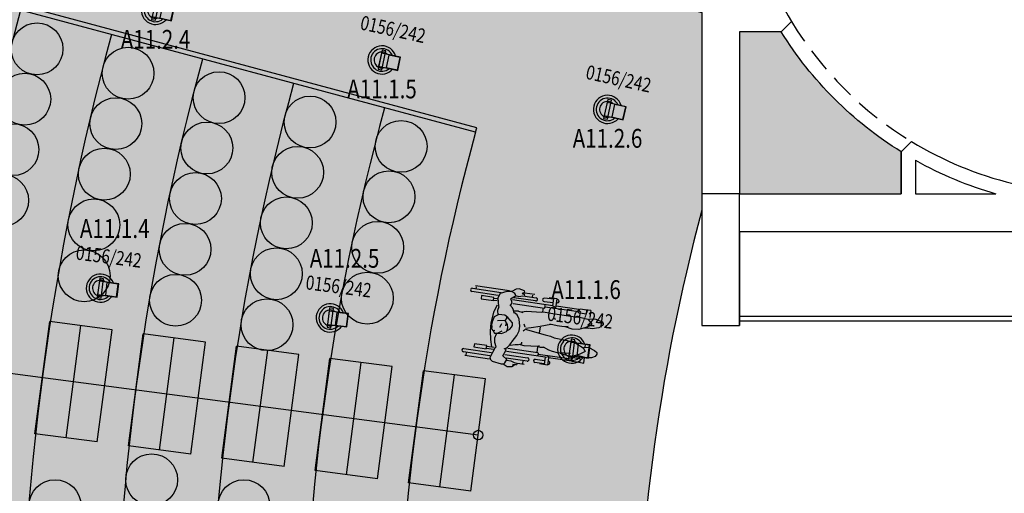
# Model space of a CAD drawing. Units: metres. Extents: x 10636.4 to 10735.9, y 10121.5 to 10179.7.
# Drawn here: x 10705.6 to 10716, y 10167.1 to 10172.1 of the extents above; entities that cross this region are included whole.
import ezdxf
from ezdxf.enums import TextEntityAlignment as Align

# ---------------------------------------------------------------- set-up
doc = ezdxf.new("R2010")
doc.units = ezdxf.units.M
doc.header["$PDMODE"] = 1
doc.header["$PDSIZE"] = 0.2
doc.linetypes.add('RAYITAS', pattern=[0.375, 0.25, -0.125])
for name, color, linetype in [('ASIENTOS', 9, 'Continuous'), ('BARANDILLA', 46, 'Continuous'), ('CARPIN', 9, 'Continuous'), ('ESCALERA', 9, 'Continuous'), ('FALSO TECHO1', 41, 'Continuous'), ('FALSO TECHO2', 41, 'Continuous'), ('GRADA', 254, 'Continuous'), ('MUROS', 7, 'Continuous'), ('PILAR_RECT', 2, 'Continuous'), ('TROLL', 170, 'Continuous'), ('TROLL-CIRCUITOS', 170, 'Continuous')]:
    doc.layers.add(name, color=color, linetype=linetype)
doc.styles.add('ARIAL', font='Arial')
doc.styles.add('ROMANS', font='romans.shx', dxfattribs={"width": 0.7})

# ---------------------------------------------------------------- blocks, each defined once
blk = doc.blocks.new('0156-232')
at = {"linetype": 'Continuous'}
for points in [[(-0.02065526234218851, 0.1034533261754405), (-0.02065526234218851, -0.1029465070259903), (0.02041981822367234, -0.1029465070259903), (0.02041981822367234, 0.1034533261754405)], [(-0.02065526234218851, 0.07038373837895051), (-0.02065526234218851, -0.07215758364509384), (0.1870020846508851, -0.07215758364509384), (0.1870020846508851, 0.07038373837895051)], [(0.06149489878953318, 0.06696274447494943), (0.06149489878953318, -0.06873658974109276), (0.1824381877595442, -0.06873658974109276), (0.1824381877595442, 0.06696274447494943)]]:
    blk.add_lwpolyline(points, close=True, dxfattribs=at)
blk.add_arc((0, 0), 0.15, 27.98399633538649, 331.2459619107648)
for radius, start, end in [(0.120149249387337, 35.85970774708412, 323.0895372099942), (0.08406770311688902, 56.84843020157347, 300.8707400499977)]:
    blk.add_arc((0, 0), radius, start, end, dxfattribs=at)
at = {"linetype": 'Continuous', "style": 'ROMANS', "width": 0.8}
blk.add_text('0156/242', height=0.15, dxfattribs=at).set_placement((0.04513362454054004, 0.2677442743170104), align=Align.CENTER)
blk = doc.blocks.new('Wchairp')
at = {"color": 0}
for p, q in [((-0.4240799989190454, 0.2378553066071377), (-0.2100286806680434, 0.2378553066071377)), ((-0.1516141368886962, 0.2597821787123351), (-0.4055936824819137, 0.2597821787123351)), ((-0.3984600507051704, 0.2518519734316531), (-0.3984600507051704, 0.2385331019628463)), ((-0.2174011319824255, 0.2293628422036466), (-0.2280857946390006, 0.1950673807413487)), ((-0.170634117247619, 0.2518391488734449), (-0.2174011319824255, 0.2293628422036466)), ((-0.1337316819394904, 0.2558924036870106), (-0.170634117247619, 0.2518391488734449)), ((-0.1357674796060297, 0.2024127588084673), (-0.1042027709939341, 0.2281768602952547)), ((-0.1054781116213975, 0.2791298419168229), (-0.1337316819394904, 0.2558924036870106)), ((-0.1337316819394904, 0.2558924036870106), (-0.116280677617732, 0.2501164500758233)), ((-0.116280677617732, 0.2501164500758233), (-0.1061046055210209, 0.2381283202299952)), ((-0.1061046055210209, 0.2381283202299952), (-0.1042027709939341, 0.2281768602952547)), ((-0.08463871855323468, 0.2844202677927987), (-0.1054781116213975, 0.2791298419168229)), ((-0.1047373167691321, 0.2323216881612399), (-0.07762803273270437, 0.228372454149653)), ((-0.04373606269981466, 0.2752233112594036), (-0.08463871855323468, 0.2844202677927987)), ((-0.07762803273270437, 0.228372454149653), (-0.04903967595441816, 0.2381639072414076)), ((-0.05474823463350627, 0.2556002654118251), (-0.03942473057588007, 0.2662181161758692)), ((-0.04924252707268871, 0.2506617790549446), (-0.05474823463350627, 0.2556002654118251)), ((-0.04994070514302178, 0.2378553066071377), (0.04855248369886146, 0.2378553066071377)), ((-0.03849361617883126, 0.2508695894353725), (-0.04924252707268871, 0.2506617790549446)), ((-0.03942473057588007, 0.2662181161758692), (-0.04373606269981466, 0.2752233112594036)), ((-0.03528960724155523, 0.2380286199402336), (-0.03849361617883126, 0.2508695894353725)), ((0.03477834452191105, 0.2597821787123351), (-0.03772093358158188, 0.2597821787123351)), ((0.02201041673573778, 0.2372145653034148), (0.02201041673573778, 0.252795023200631)), ((0.1781399335136193, 0.2456860578694168), (0.1088212175304625, 0.2424620658689138)), ((0.1099278395438513, 0.2186687012964488), (0.1779995102944144, 0.2218346936096063)), ((0.2032752533238287, 0.2528206726843576), (0.1432207261022446, 0.2495997489828395)), ((0.1781399335136193, 0.1971554606304853), (0.1781399335136193, 0.2514725820229626)), ((0.2032527691029422, 0.1819084344173823), (0.2032527691029422, 0.2528114167997175)), ((0.2032527691029422, 0.2230092148515336), (0.2076449149337462, 0.2232134921931251)), ((0.2065382929203574, 0.2470068567655901), (0.2032954705599865, 0.2468560341024661)), ((-0.2291739858998724, 0.2133639679292796), (-0.4240799989190454, 0.2133639679292796)), ((-0.2585154761551833, 0.1940867711853339), (-0.3501054206803332, 0.1940867711853339)), ((-0.3501054206803332, 0.1940867711853339), (-0.3501054206803332, 0.1705541956262108)), ((-0.3501054206803332, 0.1705541956262108), (-0.2585154761551833, 0.1705541956262108)), ((-0.2585154761551833, 0.1705541956262108), (-0.2585154761551833, 0.1940867711853339)), ((-0.2584849665134367, 0.1753695346047511), (-0.2303705674768663, 0.1753695346047511)), ((-0.2579357929619884, 0.1890898233022349), (-0.2339603122078333, 0.1890898233022349)), ((-0.241144244536103, 0.09612813816223617), (-0.2237574320326601, 0.1458401163168566)), ((-0.2280857946390006, 0.1950673807413487), (-0.2164592153014463, 0.1345528365903901)), ((-0.1126505647901971, 0.1400995337075978), (-0.1336046083399702, 0.1581282643941844)), ((-0.1272758190690129, 0.190271334887287), (-0.1324674961298279, 0.199256879414194)), ((-0.1294046293702558, 0.1541116906196544), (-0.1207465941204642, 0.17397578329519)), ((-0.1207465941204642, 0.17397578329519), (-0.1272758190690129, 0.190271334887287)), ((0.1781399335136193, 0.197164152009856), (-0.121481643970837, 0.197164152009856)), ((0.04855248369886146, 0.2133639679292796), (-0.1131055729319091, 0.2133639679292796)), ((-0.1119089913549201, 0.1719216451091292), (0.1195812223594316, 0.1719216451091292)), ((0.1114846669628918, 0.1430417074959894), (0.1118410650143017, 0.1720192586960394)), ((0.123455946861326, 0.1897808187070288), (0.1195812223594316, 0.197164152009856)), ((0.1195812223594316, 0.1719216451091292), (0.123455946861326, 0.1793049784119551)), ((0.123455946861326, 0.1793049784119551), (0.123455946861326, 0.1897808187070288)), ((0.1238618638627049, 0.1821348384072447), (0.3704253003699029, 0.1821348384072447)), ((0.1783215743814904, 0.196955853030415), (0.2028208167045053, 0.1887759175572047)), ((0.3722813526853928, 0.1973065052397684), (0.2032527691029422, 0.1973065052397684)), ((0.3701008458238813, 0.196493318039252), (0.3671034828032142, 0.1824966919024851)), ((0.3673300012660675, 0.1816408104167715), (0.3696204902924112, 0.1757061953345269)), ((0.3696204902924112, 0.1757061953345269), (0.3818138499877535, 0.1728174138205899)), ((0.3793135016716301, 0.2026909393135452), (0.3701008458238813, 0.196493318039252)), ((0.4303316783297637, 0.201995457807368), (0.3793135016716301, 0.2026909393135452)), ((0.4309642171172881, 0.1712430775819461), (0.3818138499877535, 0.1728174138205899)), ((0.3818370398929721, 0.1717785060667688), (0.3824884406480246, 0.1470414203453119)), ((0.4603581226568572, 0.2042906719686213), (0.4200127527763495, 0.2036966749345561)), ((0.4309642171172881, 0.1712430775819461), (0.430769367716161, 0.1987139589070407)), ((0.4605011504566414, 0.2033913565284846), (0.4584260516768474, 0.1516724015237081)), ((0.4639111770499574, 0.1426934071823428), (0.5049284389157469, 0.1465449162812062)), ((0.5049284389157469, 0.1465449162812062), (0.5524945762867173, 0.1332205288510897)), ((-0.2506367734239811, 0.008425083862359172), (-0.241144244536103, 0.09612813816223617)), ((-0.203685043456883, 0.07523828643077975), (-0.2351927459523837, 0.05310258940917996)), ((-0.2129915207041025, 0.1316779245769552), (-0.2186862783858212, 0.1027949170071742)), ((-0.2186862783858212, 0.1027949170071742), (-0.2097557554174726, 0.07099245616227016)), ((-0.1597136479115202, 0.07827495244818285), (-0.203685043456883, 0.07523828643077975)), ((-0.1354179131024827, 0.0641725028786147), (-0.1597136479115202, 0.07827495244818285)), ((-0.1019868627273602, 0.1227218914639145), (-0.1126505647901971, 0.1400995337075978)), ((-0.0944855902443333, 0.102337714056322), (-0.1019868627273602, 0.1227218914639145)), ((-0.09693273956293197, 0.1198987614951898), (-0.06616651807081424, 0.1226406691631907)), ((-0.0696328762597909, 0.09379103196074814), (-0.09250350409923795, 0.1056114967903572)), ((-0.05047751365993235, 0.06427196579588455), (-0.0696328762597909, 0.09379103196074814)), ((-0.06408617914258684, 0.1215127272128092), (-0.03106276371260015, 0.1152035884984793)), ((-0.04168077375174867, 0.1188068638452223), (-0.004699576942009825, 0.1310589676221349)), ((-0.004699576942009825, 0.1310589676221349), (0.09996976794949236, 0.1375056602328528)), ((0.09996976794949236, 0.1375056602328528), (0.114257032654325, 0.1419348956965456)), ((0.114257032654325, 0.1419348956965456), (0.2008897866365943, 0.1409327173085759)), ((0.2008897866365943, 0.1409327173085759), (0.354996001889942, 0.1423174265322156)), ((0.2044923886848518, 0.111066491309972), (0.208829921550953, 0.1008875029772597)), ((0.354996001889942, 0.1423174265322156), (0.3866687690611116, 0.143905191507666)), ((0.3866687690611116, 0.143905191507666), (0.4470859394343024, 0.1371623196541942)), ((0.4407746116774975, 0.07435663145678736), (0.3919141576433706, 0.05359516336195944)), ((0.4691460853353498, 0.09231200006530015), (0.4407746116774975, 0.07435663145678736)), ((0.4889918374913687, 0.07132258551360093), (0.4432349102277595, 0.07355520894163735)), ((0.4470859394343024, 0.1371623196541942), (0.4799303108121677, 0.1089940126043934)), ((0.4537321887172464, 0.1383558743162416), (0.4639111770499574, 0.1426934071823428)), ((0.4799303108121677, 0.1089940126043934), (0.4691460853353498, 0.09231200006530015)), ((0.5359422574213608, 0.08558233943915622), (0.4889918374913687, 0.07132258551360093)), ((0.5521002551170686, 0.09827397894588856), (0.5359422574213608, 0.08558233943915622)), ((0.5633532532313852, 0.1130494863688211), (0.5521002551170686, 0.09827397894588856)), ((0.5524945762867173, 0.1332205288510897), (0.5630141742676233, 0.1222987494778825)), ((0.5630141742676233, 0.1222987494778825), (0.5633532532313852, 0.1130494863688211)), ((-0.2471874457174152, -0.05403355535754829), (-0.2506367734239811, 0.008425083862359172)), ((-0.2455184584412423, 0.01587919500948009), (-0.2461616866614931, -0.007916319028534258)), ((-0.2351927459523837, 0.05310258940917996), (-0.2455184584412423, 0.01587919500948009)), ((-0.1522020271945257, 0.0398301579779882), (-0.2057704546826291, 0.02771188474845779)), ((-0.1829872105294387, -0.0147180038889779), (-0.1753568010236033, 0.003059171866119258)), ((-0.1753568010236033, 0.003059171866119258), (-0.1720168522842158, 0.0146241880182667)), ((-0.1515062654270378, 0.03941008155158626), (-0.1425015359477909, 0.05477222911121669)), ((-0.1315229593746321, 0.01225825244170469), (-0.1515062654270378, 0.03941008155158626)), ((-0.1425015359477909, 0.05477222911121669), (-0.1435895879612897, 0.06589159587648732)), ((-0.1403643998196094, 0.0006107125104134644), (-0.1402036516151243, 0.02311717331391936)), ((-0.09507210816579159, 0.0290330879409273), (-0.1354179131024827, 0.0641725028786147)), ((-0.1248561805296916, -0.01019971370857467), (-0.1315229593746321, 0.01225825244170469)), ((-0.09917028294417354, -0.003460882822671212), (-0.09334847803419104, 0.01193598331302512)), ((-0.09334847803419104, 0.01193598331302512), (-0.09507210816579159, 0.0290330879409273)), ((-0.03996708593878217, 0.01430191033089762), (-0.05047751365993235, 0.06427196579588455)), ((-0.03920726441587784, -0.01973809389525039), (-0.03996708593878217, 0.01430191033089762)), ((-0.01166766432189049, 0.03548521037464913), (-0.002992598589688103, 0.01512723370922574)), ((0.04432463173067046, 0.01295388214629599), (0.00342527320464048, 0.003820303426133132)), ((0.1084902493028972, 0.03200182170326175), (0.04432463173067046, 0.01295388214629599)), ((0.1827444813925338, 0.05960365664480159), (0.1084902493028972, 0.03200182170326175)), ((0.1115531160624742, -0.01314336709127782), (0.1117902327791038, 0.02884594230898847)), ((0.2324538207277604, 0.05532048223379779), (0.1764728030798766, 0.06099569259642118)), ((0.2830106697221787, 0.05542754878994158), (0.2324538207277604, 0.05532048223379779)), ((0.3129372633426934, 0.06448586969251148), (0.2830106697221787, 0.05542754878994158)), ((0.3443559066946844, 0.0470064892489127), (0.2920238281235182, 0.05665016989888159)), ((0.3919141576433706, 0.05359516336195944), (0.3443559066946844, 0.0470064892489127)), ((0.4591712346570543, 0.07075326711259253), (0.4285747425490152, 0.06923478055172506)), ((-0.2364215607601139, -0.1154480950020171), (-0.2471874457174152, -0.05403355535754829)), ((-0.2461616866614931, -0.007916319028534258), (-0.2425502784803678, -0.01967364617370412)), ((-0.2425502784803678, -0.01967364617370412), (-0.2423180377852785, -0.03542840834324061)), ((-0.2423180377852785, -0.03542840834324061), (-0.2276181113912854, -0.04948641655409363)), ((-0.2288277778217332, -0.0462978366534799), (-0.2166504807192819, -0.04102095675924471)), ((-0.2276181113912854, -0.04948641655409363), (-0.2161461164325238, -0.06361647680591209)), ((-0.2161461164325238, -0.06361647680591209), (-0.1944505918793678, -0.06225141813889974)), ((-0.2071697421653763, -0.09747307583687688), (-0.1996409589030721, -0.06647759785078194)), ((-0.1944505918793678, -0.06225141813889974), (-0.1637105711294216, -0.05833571722172213)), ((-0.1634612506840181, -0.04192018643353009), (-0.1907128945937147, -0.06070325049411462)), ((-0.1637105711294216, -0.05833571722172213), (-0.1312570218416143, -0.0391148527664398)), ((-0.1312570218416143, -0.0391148527664398), (-0.126497657026592, -0.0287328086819169)), ((-0.1277944618499268, -0.03378339202271031), (-0.1090938140407384, -0.01924289986825425)), ((-0.126497657026592, -0.0287328086819169), (-0.1248561805296916, -0.01019971370857467)), ((-0.1090938140407384, -0.01924289986825425), (-0.09917028294417354, -0.003460882822671212)), ((-0.0783904743298302, -0.1057551304365426), (-0.05070677015391198, -0.05698768903711929)), ((-0.05070677015391198, -0.05698768903711929), (-0.03920726441587784, -0.01973809389525039)), ((0.001623071066725522, -0.007678662721295335), (-0.009796952659482445, -0.01885612336685532)), ((0.002967577911349555, -0.002563253913093619), (0.1531389340333323, -0.02161013692323629)), ((0.1531389340333323, -0.02161013692323629), (0.1943330509087682, -0.02568173225632096)), ((0.1943330509087682, -0.02568173225632096), (0.2223924869497321, -0.03404435390955762)), ((0.2223924869497321, -0.03404435390955762), (0.2239889001435202, -0.03695211732829772)), ((0.2223924869497321, -0.03404435390955762), (0.3209088363278893, -0.04047205121080096)), ((0.3209088363278893, -0.04047205121080096), (0.3715194999389104, -0.0455078338557101)), ((0.3715194999389104, -0.0455078338557101), (0.3922442869947038, -0.05326587361199275)), ((0.4237991508261091, -0.04639603901524414), (0.3849074597550606, -0.0493436581619095)), ((0.3922442869947038, -0.05326587361199275), (0.4443780899880858, -0.07543352824864266)), ((0.4503995560881796, -0.0467765027455915), (0.4237991508261091, -0.04639603901524414)), ((0.4450766688589189, -0.07357222757458436), (0.4603714567829046, -0.06701209299103285)), ((0.4567570644006697, -0.0497706946066292), (0.4503995560881796, -0.0467765027455915)), ((0.4578756259738659, -0.06808258746839668), (0.4567570644006697, -0.0497706946066292)), ((0.4603714567829046, -0.06701209299103285), (0.4838735225086251, -0.06766187139682774)), ((0.4838735225086251, -0.06766187139682774), (0.5292374068503087, -0.08222431874254772)), ((-0.2212702206581559, -0.1671036355498571), (-0.2364215607601139, -0.1154480950020171)), ((-0.2034188680881807, -0.1316779245769552), (-0.2071697421653763, -0.09747307583687688)), ((-0.1892693951154195, -0.1628386874004518), (-0.2034188680881807, -0.1316779245769552)), ((-0.1081217665062603, -0.1548618714470562), (-0.09330131669828629, -0.1348602248751338)), ((-0.09330131669828629, -0.1348602248751338), (-0.08143500056988086, -0.1140437352217499)), ((-0.05235610687346232, -0.1277807843410317), (-0.09004718452087854, -0.1359619660833463)), ((-0.08143500056988086, -0.1140437352217499), (-0.07651974133895023, -0.09749272639350426)), ((-0.02869814673183356, -0.1222615980031014), (-0.05235610687346232, -0.1277807843410317)), ((0.01243046828817605, -0.1233987102132424), (-0.02463572165851084, -0.120115757219449)), ((-0.0114108970486335, -0.1207013438069297), (-0.006476439603362832, -0.1085868996697274)), ((-0.006476439603362832, -0.1085868996697274), (-0.008615277859189854, -0.1012617031545343)), ((0.1117915428162097, -0.1158961276931085), (0.01243046828817605, -0.1233987102132424)), ((0.1335984205235859, -0.1195196903351017), (0.1117718922595823, -0.1150157827562256)), ((0.1230788225426749, -0.1085979109618946), (0.1117915428162097, -0.1158961276931085)), ((0.1132338760683245, -0.1565470886264149), (0.1126762315889314, -0.1188751060606123)), ((0.1581825769008939, -0.1160349916266048), (0.1335984205235859, -0.1195196903351017)), ((0.1966518165907359, -0.1295624348085331), (0.1540284492299735, -0.1140725560381368)), ((0.2255473050919737, -0.1350829311835718), (0.1966518165907359, -0.1295624348085331)), ((0.263539691274335, -0.1404003718067986), (0.2255473050919737, -0.1350829311835718)), ((0.35696629770106, -0.1300943098745674), (0.263539691274335, -0.1404003718067986)), ((0.3636789278447944, -0.1546064142109075), (0.2840810731349427, -0.1399418588188381)), ((0.3971241752237071, -0.1403545205080022), (0.3706299847422692, -0.1503409333857706)), ((0.4267152934295337, -0.1244270893433812), (0.3971241752237071, -0.1403545205080022)), ((0.4382527902437167, -0.1414916327181433), (0.4093835024846456, -0.1371449295922826)), ((0.4620116232426942, -0.1010324466605547), (0.4267152934295337, -0.1244270893433812)), ((0.4764927734395791, -0.1447483849697677), (0.4382527902437167, -0.1414916327181433)), ((0.4443780899880858, -0.07543352824864266), (0.4620116232426942, -0.1010324466605547)), ((0.465084970299133, -0.1861062564837581), (0.4624858026188059, -0.1435554651526924)), ((0.5154296963771412, -0.1397689339205228), (0.4764927734395791, -0.1447483849697677)), ((0.5397845962604647, -0.1260135442817232), (0.5154296963771412, -0.1397689339205228)), ((0.5292374068503087, -0.08222431874254772), (0.5473133795227689, -0.09501806629562823)), ((0.5505229704384886, -0.1072773935565691), (0.5397845962604647, -0.1260135442817232)), ((0.5473133795227689, -0.09501806629562823), (0.5505229704384886, -0.1072773935565691)), ((-0.421509461990516, -0.2083621904383312), (-0.2160115885529933, -0.2083621904383312)), ((-0.3501054206803332, -0.1621066876667594), (-0.3501054206803332, -0.1856392632258825)), ((-0.2585154761551833, -0.1621066876667594), (-0.3501054206803332, -0.1621066876667594)), ((-0.3501054206803332, -0.1856392632258825), (-0.2585154761551833, -0.1856392632258825)), ((-0.2585154761551833, -0.1856392632258825), (-0.2585154761551833, -0.1621066876667594)), ((-0.2584849665134367, -0.1808239242473421), (-0.2052423543600873, -0.1808239242473421)), ((-0.2579357929619884, -0.1671036355498571), (-0.2016526096291203, -0.1671036355498571)), ((-0.2210705459232152, -0.243292169700746), (-0.1961549501574681, -0.1700386513485312)), ((-0.1961549501574681, -0.1700386513485312), (-0.1892693951154195, -0.1628386874004518)), ((-0.1298577150097601, -0.2197944109621661), (-0.113760166221062, -0.1784752903269956)), ((-0.1275076956372092, -0.167625562994754), (-0.1081217665062603, -0.1548618714470562)), ((-0.1166953176628761, -0.2083621904383312), (0.05112302062738597, -0.2083621904383312)), ((-0.113760166221062, -0.1784752903269956), (-0.1138452192453314, -0.1596783245645431)), ((0.1781399335136193, -0.1838636226315971), (-0.1095158282009421, -0.1838636226315971)), ((-0.103532920315997, -0.1586211157308703), (0.1195812223594316, -0.1586211157308703)), ((0.1084194716922081, -0.2097326653237861), (0.1765647273311725, -0.2097326653237861)), ((0.1195812223594316, -0.1586211157308703), (0.123455946861326, -0.1660044490336975)), ((0.123455946861326, -0.1764802893287699), (0.1195812223594316, -0.1838636226315971)), ((0.123455946861326, -0.1660044490336975), (0.123455946861326, -0.1764802893287699)), ((0.1238618638627049, -0.1688343090289858), (0.3704253003699029, -0.1688343090289858)), ((0.1781399335136193, -0.1838549312522264), (0.1781399335136193, -0.2393324380015682)), ((0.1783215743814904, -0.1836553236521561), (0.2028208167045053, -0.1754753881789458)), ((0.2032527691029422, -0.1686079050391246), (0.2032527691029422, -0.2395108874214586)), ((0.3722813526853928, -0.1840059758615095), (0.2032527691029422, -0.1840059758615095)), ((0.2040887060882559, -0.2097326653237861), (0.2062421783969873, -0.2097326653237861)), ((0.3706299847422692, -0.1503409333857706), (0.3636789278447944, -0.1546064142109075)), ((0.3709247430916702, -0.1635461074390181), (0.3690998613995939, -0.1738626496681172)), ((0.3690998613995939, -0.1738626496681172), (0.3748065512352373, -0.1854516157839197)), ((0.3822578741169342, -0.158302028893865), (0.3709247430916702, -0.1635461074390181)), ((0.3748065512352373, -0.1854516157839197), (0.427868053941496, -0.1836752597780274)), ((0.4327037448967757, -0.1591575063862895), (0.3822578741169342, -0.158302028893865)), ((0.3840565550668439, -0.146811693415588), (0.3851661564977089, -0.1570627337892645)), ((0.426528199760154, -0.1842464304142608), (0.465084970299133, -0.1861062564837581)), ((0.4327037448967757, -0.1591575063862895), (0.4331625308701391, -0.1843490944077364)), ((-0.2255842411689054, -0.2328535291161892), (-0.421509461990516, -0.2328535291161892)), ((-0.2231910780149274, -0.25862995912579), (-0.4079868456358917, -0.25862995912579)), ((-0.3986704089859052, -0.2542689706325079), (-0.3986704089859052, -0.2340474818767337)), ((-0.2136347752956145, -0.2607418639853948), (-0.2210705459232152, -0.243292169700746)), ((-0.1999068964360898, -0.2707112463807524), (-0.2136347752956145, -0.2607418639853948)), ((-0.1309452330098026, -0.2823836770171055), (-0.1999068964360898, -0.2707112463807524)), ((-0.09892097246220773, -0.242588215064369), (-0.1311928300232989, -0.2208527988147146)), ((-0.1186662551922319, -0.2800544310382687), (-0.1309452330098026, -0.2823836770171055)), ((-0.08838736750446641, -0.2949390726645582), (-0.1186662551922319, -0.2800544310382687)), ((-0.1180895527057168, -0.2789234135564887), (-0.1081813237323937, -0.2693274280018207)), ((-0.1081813237323937, -0.2693274280018207), (-0.09892097246220773, -0.242588215064369)), ((0.05112302062738597, -0.2328535291161892), (-0.104729501892986, -0.2328535291161892)), ((-0.0997491228391433, -0.2470730061896386), (-0.06669701381927254, -0.2465563401379168)), ((-0.06669701381927254, -0.2465563401379168), (-0.04035831003496404, -0.2561834384799214)), ((-0.03615328363180025, -0.2742643447210226), (-0.05355872093902594, -0.2900513242129049)), ((-0.04953236357931931, -0.2729268135305609), (-0.04977586797871492, -0.2818206393004091)), ((-0.02593514336533723, -0.2706312559538682), (-0.04953236357931931, -0.2729268135305609)), ((-0.04035831003496404, -0.2561834384799214), (-0.02463441162140008, -0.2574038894330454)), ((-0.02593514336533723, -0.2706312559538682), (-0.02119245223078077, -0.2672530495767481)), ((-0.02463441162140008, -0.2574038894330454), (-0.02119245223078077, -0.2672530495767481)), ((0.03238518136793302, -0.25862995912579), (-0.01618246519577479, -0.25862995912579)), ((0.02269825318492325, -0.2542689706325079), (0.02269825318492325, -0.2340474818767337)), ((0.1781399335136193, -0.2335517503179405), (0.1084194716922081, -0.2335517503179405)), ((0.2032527691029422, -0.2395108874214586), (0.1431134478051999, -0.2390835431273406)), ((0.2062421783969873, -0.2335517503179405), (0.2029958505736329, -0.2335517503179405)), ((-0.05355872093902594, -0.2900513242129049), (-0.08838736750446641, -0.2949390726645582))]:
    blk.add_line(p, q, dxfattribs=at)
for centre, radius, start, end in [((-0.4240799989190454, 0.2256096372682087), 0.01224566933892895, 90, 270), ((0.04855248369886146, 0.2256096372682087), 0.01224566933892895, 270, 90), ((0.1093745285371593, 0.2305653835826807), 0.01190954249707726, 92.66288997921446, 272.6628899792145), ((0.2070916039270542, 0.235110174479357), 0.01190954249707726, 272.6628899792145, 92.66288997921446), ((-0.421509461990516, -0.2206078597772602), 0.01224566933892895, 90, 270), ((0.05112302062738597, -0.2206078597772602), 0.01224566933892895, 270, 90), ((0.1084194716922081, -0.2216422078208633), 0.01190954249707726, 90, 270), ((0.2062421783969873, -0.2216422078208633), 0.01190954249707726, 270, 90)]:
    blk.add_arc(centre, radius, start, end, dxfattribs=at)
for p in [(-0.1190884808168542, 0.03398486185887396), (-0.1166953176628761, 0.004058060818657306), (-0.108319246623953, 0.01722585327635259)]:
    blk.add_point(p, dxfattribs=at)

msp = doc.modelspace()

# ---------------------------------------------------------------- hatches: boundary and pattern name
at = {"layer": 'FALSO TECHO1'}
h = msp.add_hatch(color=256, dxfattribs=at)
edge = h.paths.add_edge_path()
edge.add_line((10712.79841520228, 10159.40142212383), (10712.79841520228, 10157.30354542985))
edge.add_line((10712.79841520228, 10157.30354542985), (10699.28449618259, 10153.68250174195))
edge.add_arc((10736.19600191062, 10165.12863922481), 38.64548250943694, 183.0724055880108, 197.2284927264633, ccw=False)
edge.add_line((10697.60606843331, 10163.05732258946), (10698.60518467549, 10163.09969045071))
edge.add_line((10698.60518467549, 10163.09969045071), (10700.56966327593, 10163.62153064016))
edge.add_line((10700.56966327593, 10163.62153064016), (10700.56966327593, 10165.84824127017))
edge.add_line((10700.56966327593, 10165.84824127017), (10698.60493463707, 10166.36488519999))
edge.add_line((10698.60493463707, 10166.36488519999), (10697.60606843331, 10166.41249094527))
edge.add_arc((10736.19600191083, 10164.34117430988), 38.64548250964399, 162.7715072735583, 176.9275944119571, ccw=False)
edge.add_line((10699.28449618259, 10175.78731179279), (10712.79841520229, 10172.16626810489))
edge.add_line((10712.79841520229, 10172.16626810489), (10712.79841520245, 10170.06839141156))
edge.add_arc((10732.80522667303, 10164.73490676736), 20.70552012553713, 165.0730348168549, 194.9269651812538)
at = {"layer": 'FALSO TECHO2'}
h = msp.add_hatch(color=256, dxfattribs=at)
edge = h.paths.add_edge_path()
edge.add_line((10713.64252125326, 10171.95898228903), (10713.19841520229, 10171.95898228903))
edge.add_line((10713.19841520229, 10171.95898228903), (10713.19841520228, 10170.24218762916))
edge.add_line((10713.19841520228, 10170.24218762916), (10713.1985631375, 10170.24218762916))
edge.add_line((10713.1985631375, 10170.24218762916), (10713.1985631375, 10170.24212590558))
edge.add_line((10713.1985631375, 10170.24212590558), (10714.91527158702, 10170.24212590558))
edge.add_line((10714.91527158702, 10170.24212590558), (10714.91528879572, 10170.68616541968))
edge.add_arc((10716.99856247363, 10174.04212590558), 3.950000000002105, 211.8284762524008, 238.169303257457, ccw=False)

# ---------------------------------------------------------------- linework, layer by layer
at = {"layer": 'ASIENTOS'}
for centre in [(10705.74289046493, 10171.77916192603), (10706.70884153694, 10171.52033454948), (10705.61221617959, 10171.24493821107), (10707.67479453906, 10171.26150647121), (10706.57860177449, 10170.9860068029), (10708.64074970148, 10171.00267759939), (10705.48680172298, 10170.70945528832), (10707.54502288679, 10170.7270671533), (10709.60670729253, 10170.74384782553), (10706.45655910878, 10170.44978408993), (10708.5085354384, 10170.46881412275), (10705.37723748365, 10170.17050591785), (10707.42376660195, 10170.19067124908), (10709.47798950179, 10170.20915922797), (10708.38811425101, 10169.93216753451), (10706.34547871301, 10169.91118372246), (10707.31389924519, 10169.65182728596), (10709.35850393411, 10169.67237847425), (10706.2426439128, 10169.3709119942), (10708.28252073517, 10169.39243306024), (10707.21259911427, 10169.1112679925), (10709.24826632456, 10169.1335762513), (10708.18287914996, 10168.85156815308), (10706.95898957091, 10167.20617174609), (10705.93360970761, 10166.93224763463), (10707.93799187596, 10166.93207131707)]:
    msp.add_circle(centre, 0.275, dxfattribs=at)
at = {"layer": 'BARANDILLA'}
for p, q in [((10710.39725847193, 10170.89439517792), (10705.56716173317, 10172.18861569844)), ((10710.41019942419, 10170.94269146924), (10705.62839897675, 10172.2239710375)), ((10710.39725847193, 10170.89439517793), (10710.41019942419, 10170.94269146924)), ((10713.19841520229, 10168.94212590559), (10719.27439797992, 10168.94212590558)), ((10713.19841520229, 10168.89212590559), (10719.22264814589, 10168.89212590558))]:
    msp.add_line(p, q, dxfattribs=at)
at = {"layer": 'CARPIN', "linetype": 'RAYITAS'}
msp.add_arc((10716.99856247363, 10174.04212590558), 3.8000000000025, 211.298656266505, 238.6991232431965, dxfattribs=at)
at = {"layer": 'ESCALERA'}
for p, q in [((10710.42589153222, 10167.68120213307), (10698.85903481287, 10169.20400770933)), ((10705.72083312716, 10167.69545744697), (10705.87746455783, 10168.88519128061)), ((10706.53842780204, 10168.7981738187), (10705.87746455783, 10168.88519128061)), ((10706.05131474432, 10167.65194871666), (10706.20794617498, 10168.84168255031)), ((10706.38179637139, 10167.60843998505), (10706.53842780205, 10168.7981738187)), ((10706.71227798854, 10167.56493125475), (10706.8689094192, 10168.7546650884)), ((10707.52987266342, 10168.66764762648), (10706.8689094192, 10168.75466508839)), ((10707.04275960569, 10167.52142252445), (10707.19939103635, 10168.71115635809)), ((10707.37324123276, 10167.47791379283), (10707.52987266342, 10168.66764762648)), ((10707.70372284991, 10167.43440506253), (10707.86035428057, 10168.62413889618)), ((10708.5213175248, 10168.53712143426), (10707.86035428057, 10168.62413889618)), ((10708.03420446707, 10167.39089633222), (10708.19083589773, 10168.58063016587)), ((10708.36468609414, 10167.34738760061), (10708.5213175248, 10168.53712143426)), ((10708.69516771129, 10167.30387887031), (10708.85179914195, 10168.49361270395)), ((10709.51276238617, 10168.40659524204), (10708.85179914195, 10168.49361270395)), ((10709.02564932844, 10167.26037014), (10709.1822807591, 10168.45010397365)), ((10709.35613095551, 10167.21686140839), (10709.51276238617, 10168.40659524204)), ((10709.68661257266, 10167.17335267809), (10709.84324400332, 10168.36308651173)), ((10710.50420724754, 10168.27606904982), (10709.84324400332, 10168.36308651173)), ((10710.01709418983, 10167.12984394786), (10710.17372562049, 10168.31957778151)), ((10710.34757581689, 10167.08633521624), (10710.50420724755, 10168.27606904989)), ((10706.38179637138, 10167.60843998505), (10705.72083312716, 10167.69545744696)), ((10707.37324123276, 10167.47791379283), (10706.71227798854, 10167.56493125474)), ((10708.36468609414, 10167.34738760061), (10707.70372284991, 10167.43440506253)), ((10709.35613095551, 10167.21686140839), (10708.69516771129, 10167.30387887031)), ((10710.34757581688, 10167.08633521617), (10709.68661257266, 10167.17335267808))]:
    msp.add_line(p, q, dxfattribs=at)
msp.add_circle((10710.42589153222, 10167.68120213307), 0.05, dxfattribs=at)
at = {"layer": 'FALSO TECHO1'}
msp.add_lwpolyline([(10712.79841520228, 10159.40142212383), (10712.79841520228, 10157.30354542985), (10699.28449618259, 10153.68250174195, -0.06184625510384084), (10697.60606843331, 10163.05732258946), (10698.60518467549, 10163.09969045071), (10700.56966327593, 10163.62153064016), (10700.56966327593, 10165.84824127017), (10698.60493463707, 10166.36488519999), (10697.60606843331, 10166.41249094527, -0.06184625510360207), (10699.28449618259, 10175.78731179279), (10712.79841520229, 10172.16626810489), (10712.79841520245, 10170.06839141156, 0.1310041561059456)], format="xyb", close=True, dxfattribs=at)
at = {"layer": 'FALSO TECHO2'}
msp.add_lwpolyline([(10713.64252125326, 10171.95898228903), (10713.19841520229, 10171.95898228903), (10713.19841520228, 10170.24218762916), (10713.1985631375, 10170.24218762916), (10713.1985631375, 10170.24212590558), (10714.91527158702, 10170.24212590558), (10714.91528879572, 10170.68616541968, -0.1154423080821364)], format="xyb", close=True, dxfattribs=at)
at = {"layer": 'GRADA'}
for radius, start, end in [(28.23911221155083, 164.6956558946965, 195.3043441053035), (27.23911221155083, 164.6844827285057, 195.3155172714943), (26.23911221155083, 164.6724579067689, 195.3275420932311), (25.23911221155083, 164.6594801968345, 195.340519803065), (24.23911221155083, 164.6454316598883, 195.3545683401117), (23.23911221155083, 164.6301740563103, 195.3698259436896)]:
    msp.add_arc((10732.80522667302, 10164.73490676736), radius, start, end, dxfattribs=at)
at = {"layer": 'MUROS'}
for p, q in [((10712.79841520229, 10172.16626810489), (10712.79841520229, 10168.84212590558)), ((10713.64252125326, 10171.95898228903), (10713.75157262059, 10172.06802943016)), ((10713.19841520229, 10171.95898228903), (10713.19841520229, 10170.24212590558)), ((10713.64252125327, 10171.95898228903), (10713.19841520229, 10171.95898228903)), ((10714.91528879571, 10170.68616541969), (10715.02434016304, 10170.79521256082)), ((10714.91528879572, 10170.68616541969), (10715.02434016305, 10170.79521256082)), ((10714.91528879572, 10170.68616541969), (10714.91527158702, 10170.2421259056)), ((10715.06528536247, 10170.59757374266), (10715.06527158714, 10170.2421259056)), ((10713.19841520229, 10170.24212590558), (10714.91527158702, 10170.24212590558)), ((10715.06527158713, 10170.24212590558), (10715.92036954098, 10170.24212590558)), ((10713.19841520229, 10169.84212590558), (10720.25698959515, 10169.84212590562)), ((10713.19841520229, 10169.84212590558), (10713.19841520229, 10168.84212590558)), ((10712.79841520229, 10168.84212590558), (10713.19841520229, 10168.84212590558))]:
    msp.add_line(p, q, dxfattribs=at)
for radius, start, end in [(3.80000000000291, 193.7002334882779, 211.298656266505), (3.80000000000291, 238.6991232431965, 256.2975460214921), (3.95000000000291, 240.6964000688952, 254.1595056381932)]:
    msp.add_arc((10716.99856247363, 10174.04212590558), radius, start, end, dxfattribs=at)
at = {"layer": 'MUROS', "color": 7}
msp.add_arc((10732.80522667302, 10164.73490676736), 20.70552012553059, 165.0730348168923, 194.9269651831077, dxfattribs=at)
at = {"layer": 'PILAR_RECT'}
msp.add_lwpolyline([(10712.7985631375, 10168.84218762916), (10713.1985631375, 10168.84218762916), (10713.1985631375, 10170.24218762916), (10712.7985631375, 10170.24218762916), (10712.7985631375, 10168.84218762916)], close=True, dxfattribs=at)

# ---------------------------------------------------------------- block references
at = {"layer": 'ASIENTOS', "xscale": 1.446725385574148, "yscale": 1.446725385574609, "zscale": 1.44672538557389, "rotation": 351.5939400675691}
msp.add_blockref('Wchairp', (10710.9202937071, 10168.80829464148), dxfattribs=at)
at = {"layer": 'TROLL'}
for p, rotation in [((10707.00077115884, 10172.18740834884), 347.6467625236136), ((10709.40381529891, 10171.66112053702), 347.6467625236136), ((10711.79789393585, 10171.13679624928), 347.6467625236136), ((10706.4153843547, 10169.23992839186), 352.6236281246061), ((10708.85502586675, 10168.92409727767), 352.6236281246061), ((10711.41831980266, 10168.59225836783), 352.6236281246061)]:
    msp.add_blockref('0156-232', p, dxfattribs=dict(at, rotation=rotation))

# ---------------------------------------------------------------- texts
at = {"layer": 'TROLL-CIRCUITOS', "style": 'ARIAL', "width": 0.8}
for s, p in [('A11.2.4', (10707.00077115884, 10171.78000058974)), ('A11.1.5', (10709.40381529891, 10171.25371277792)), ('A11.2.6', (10711.79789393585, 10170.72938849018)), ('A11.1.4', (10706.56692482132, 10169.77179765913)), ('A11.2.5', (10709.00656633337, 10169.45596654494)), ('A11.1.6', (10711.56986026928, 10169.1241276351))]:
    msp.add_text(s, height=0.2, dxfattribs=at).set_placement(p, align=Align.CENTER)

doc.saveas('drawing.dxf')
